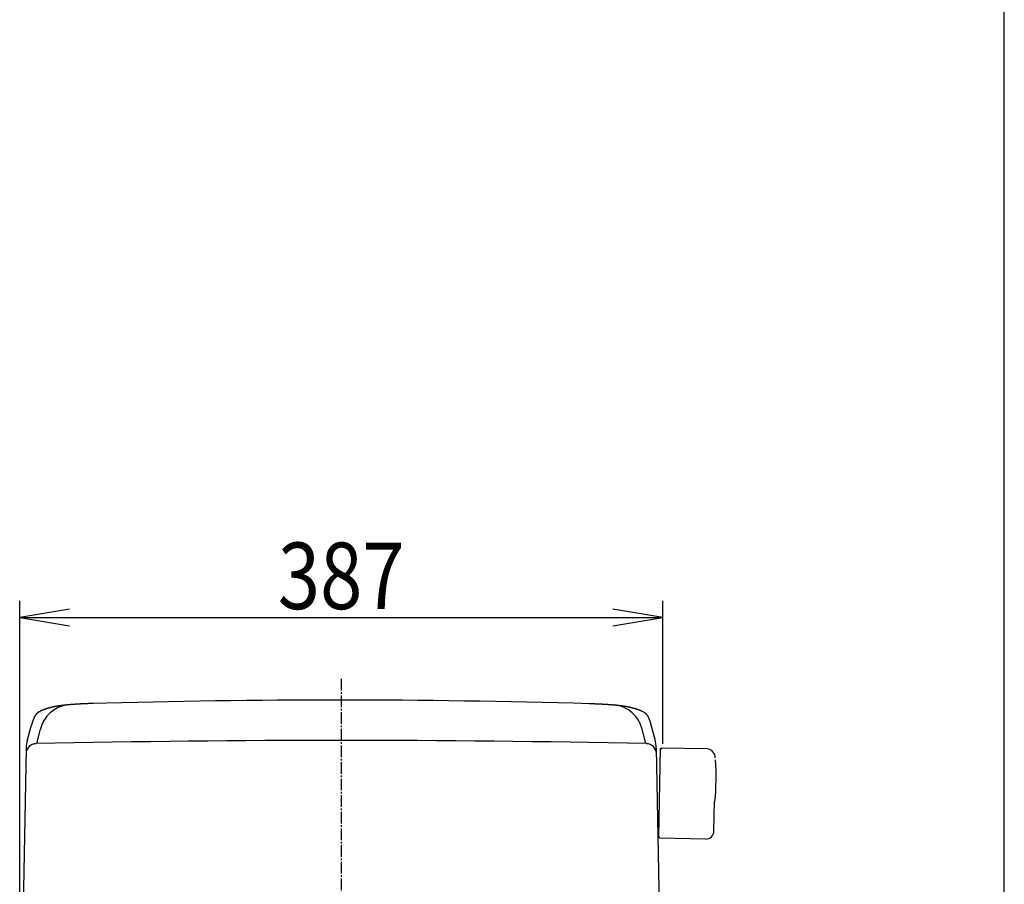
# Model space of a CAD drawing. Extents: x 0 to 2000, y 115 to 2915.
# Drawn here: x 1408 to 2000, y 1123 to 1644 of the extents above; entities that cross this region are included whole.
import ezdxf
from ezdxf.enums import TextEntityAlignment as Align

# ---------------------------------------------------------------- set-up
doc = ezdxf.new("R2010")
doc.units = 0
doc.header["$MEASUREMENT"] = 0
doc.linetypes.add('EXLTYPE3', pattern=[10, 7, -1, 1, -1])
doc.layers.get('0').update_dxf_attribs({"linetype": 'CONTINUOUS'})
for name, color, linetype in [('タンク', 7, 'CONTINUOUS'), ('便器', 7, 'CONTINUOUS'), ('寸法', 7, 'CONTINUOUS'), ('枠', 7, 'CONTINUOUS')]:
    doc.layers.add(name, color=color, linetype=linetype)
doc.styles.add('EXCADDIM1', font='monotxt', dxfattribs={"width": 0.84, "bigfont": 'extfont'})
doc.styles.add('EXCADSTD', font='monotxt', dxfattribs={"bigfont": 'extfont'})
doc.styles.get("Standard").update_dxf_attribs({"font": 'monotxt', "bigfont": 'extfont'})
doc.dimstyles.get("Standard").update_dxf_attribs({"dimtxt": 0.18, "dimasz": 0.18, "dimexe": 0.18, "dimexo": 0.0625, "dimgap": 0.09, "dimtad": 0, "dimtih": 1, "dimtoh": 1, "dimdec": 4, "dimzin": 0, "dimtxsty": 'STANDARD', "dimcen": 0.09, "dimazin": 3, "dimtfac": 1, "dimtdec": 4, "dimtmove": 0, "dimatfit": 3, "dimtolj": 1, "dimtzin": 0})

# ---------------------------------------------------------------- blocks, each defined once
blk = doc.blocks.new('*D27')
at = {"layer": '寸法', "color": 3, "linetype": 'CONTINUOUS'}
for p, q in [((1407.5, 1110), (1407.5, 1294)), ((1794.5, 1208), (1794.5, 1294)), ((1437.5, 1289), (1407.5, 1284)), ((1794.5, 1284), (1764.5, 1289)), ((1407.5, 1284), (1794.5, 1284)), ((1407.5, 1284), (1437.5, 1279)), ((1764.5, 1279), (1794.5, 1284))]:
    blk.add_line(p, q, dxfattribs=at)
at = {"layer": '寸法', "color": 2, "linetype": 'CONTINUOUS', "style": 'EXCADSTD', "width": 0.84}
blk.add_text('387', height=40, dxfattribs=at).set_placement((1601, 1289), align=Align.CENTER)
blk = doc.blocks.new('_EX_NORM')
at = {"color": 0, "linetype": 'CONTINUOUS'}
for q in [(-1, 0.166667), (-1, 0), (-1, -0.166667)]:
    blk.add_line((0, 0), q, dxfattribs=at)

msp = doc.modelspace()

# ---------------------------------------------------------------- linework, layer by layer
at = {"layer": 'タンク', "color": 6, "linetype": 'CONTINUOUS'}
for p, q in [((1419.478689, 1227.374176), (1419.735119, 1227.468828)), ((1417.788491, 1208.115747), (1419.927186, 1216.835135)), ((1784.211509, 1208.115747), (1782.108419, 1216.790575)), ((1792.175199, 1152.189587), (1793.101449, 1205.254404)), ((1793.702815, 1205.327405), (1793.701358, 1205.243933)), ((1821.098641, 1204.849209), (1793.702815, 1205.327405)), ((1825.239983, 1155.613048), (1825.547145, 1173.210367)), ((1825.547145, 1173.210367), (1825.833445, 1173.20537)), ((1792.757655, 1151.179267), (1792.759112, 1151.26274)), ((1820.153482, 1150.701071), (1792.757655, 1151.179267))]:
    msp.add_line(p, q, dxfattribs=at)
at = {"layer": 'タンク', "color": 2, "linetype": 'CONTINUOUS'}
for p, q in [((1412.156745, 1210.462061), (1414.589943, 1219.114616)), ((1789.843255, 1210.462061), (1787.410057, 1219.114616)), ((1411.413255, 1205.411078), (1408.763672, 1059.550164)), ((1790.586745, 1205.411078), (1793.323826, 1054.733405))]:
    msp.add_line(p, q, dxfattribs=at)
at = {"layer": 'タンク', "color": 2, "linetype": 'CONTINUOUS', "flags": 128}
for points in [[(1419.478689, 1227.374176), (1419.478082, 1227.373908), (1419.476325, 1227.373132), (1419.473514, 1227.37189), (1419.469743, 1227.370225), (1419.46511, 1227.368178), (1419.459709, 1227.365792), (1419.453636, 1227.36311), (1419.446986, 1227.360173), (1419.439855, 1227.357023), (1419.432339, 1227.353703), (1419.424534, 1227.350255), (1419.390343, 1227.335135), (1419.353206, 1227.318608), (1419.313465, 1227.30072), (1419.271464, 1227.281517), (1419.227546, 1227.261046), (1419.182056, 1227.239353), (1419.135338, 1227.216485), (1419.087734, 1227.192488), (1419.039588, 1227.167408), (1418.991245, 1227.141292), (1418.943047, 1227.114185), (1418.866668, 1227.068756), (1418.791459, 1227.021039), (1418.717334, 1226.971175), (1418.644205, 1226.919302), (1418.571983, 1226.865561), (1418.500581, 1226.810091), (1418.429912, 1226.753031), (1418.359887, 1226.694522), (1418.290418, 1226.634702), (1418.221418, 1226.573711), (1418.152799, 1226.511688), (1418.073181, 1226.438217), (1417.994143, 1226.363675), (1417.915865, 1226.288203), (1417.838527, 1226.211945), (1417.762311, 1226.135042), (1417.687396, 1226.057637), (1417.613964, 1225.979871), (1417.542196, 1225.901887), (1417.472271, 1225.823827), (1417.404371, 1225.745833), (1417.338676, 1225.668048), (1417.287965, 1225.60625), (1417.238677, 1225.544623), (1417.190718, 1225.483114), (1417.143995, 1225.421672), (1417.098415, 1225.360245), (1417.053884, 1225.29878), (1417.010307, 1225.237226), (1416.967592, 1225.17553), (1416.925645, 1225.11364), (1416.884373, 1225.051505), (1416.843681, 1224.989072), (1416.807192, 1224.932124), (1416.771108, 1224.874898), (1416.735434, 1224.817402), (1416.700175, 1224.759647), (1416.665333, 1224.701641), (1416.630914, 1224.643394), (1416.596923, 1224.584915), (1416.563362, 1224.526214), (1416.530237, 1224.4673), (1416.497552, 1224.408182), (1416.465311, 1224.34887), (1416.432031, 1224.286568), (1416.399227, 1224.224066), (1416.366886, 1224.161367), (1416.334993, 1224.098472), (1416.303533, 1224.035385), (1416.272492, 1223.972108), (1416.241855, 1223.908644), (1416.211607, 1223.844995), (1416.181733, 1223.781164), (1416.15222, 1223.717152), (1416.123052, 1223.652964), (1416.087911, 1223.574407), (1416.053242, 1223.495589), (1416.019028, 1223.416509), (1415.985248, 1223.337164), (1415.951883, 1223.257555), (1415.918914, 1223.17768), (1415.886322, 1223.097538), (1415.854086, 1223.017127), (1415.822189, 1222.936447), (1415.79061, 1222.855495), (1415.759329, 1222.774272), (1415.717784, 1222.664825), (1415.676723, 1222.554923), (1415.636128, 1222.444605), (1415.59598, 1222.333908), (1415.55626, 1222.222871), (1415.516949, 1222.111531), (1415.478027, 1221.999926), (1415.439476, 1221.888095), (1415.401277, 1221.776075), (1415.36341, 1221.663903), (1415.325856, 1221.551619), (1415.275825, 1221.400496), (1415.226306, 1221.249155), (1415.177281, 1221.097517), (1415.128729, 1220.9455), (1415.080632, 1220.793023), (1415.032969, 1220.640006), (1414.985721, 1220.486366), (1414.938869, 1220.332024), (1414.892393, 1220.176898), (1414.846273, 1220.020908), (1414.80049, 1219.863971), (1414.739057, 1219.650049), (1414.678225, 1219.434469), (1414.618014, 1219.217451), (1414.589943, 1219.114616)], [(1425.586581, 1229.572202), (1425.580203, 1229.57066), (1425.561923, 1229.566242), (1425.533027, 1229.559258), (1425.494798, 1229.550019), (1425.44852, 1229.538834), (1425.395477, 1229.526015), (1425.336954, 1229.51187), (1425.274234, 1229.496712), (1425.208602, 1229.480849), (1425.141341, 1229.464593), (1425.073736, 1229.448254), (1424.97672, 1229.424796), (1424.881503, 1229.401706), (1424.787897, 1229.378873), (1424.695712, 1229.356185), (1424.604759, 1229.333531), (1424.51485, 1229.310798), (1424.425794, 1229.287874), (1424.337403, 1229.264647), (1424.249488, 1229.241007), (1424.16186, 1229.21684), (1424.074328, 1229.192036), (1423.961495, 1229.159022), (1423.848483, 1229.12485), (1423.735267, 1229.089605), (1423.621821, 1229.053372), (1423.508119, 1229.016237), (1423.394135, 1228.978285), (1423.279844, 1228.939601), (1423.165218, 1228.900271), (1423.050232, 1228.860381), (1422.934861, 1228.820015), (1422.819078, 1228.779259), (1422.693715, 1228.734929), (1422.568068, 1228.690228), (1422.442364, 1228.645139), (1422.316828, 1228.599646), (1422.191687, 1228.553732), (1422.067166, 1228.507381), (1421.943492, 1228.460577), (1421.820891, 1228.413302), (1421.699588, 1228.36554), (1421.57981, 1228.317274), (1421.461783, 1228.268489), (1421.369233, 1228.229293), (1421.27751, 1228.189642), (1421.186191, 1228.149419), (1421.094851, 1228.10851), (1421.003068, 1228.066797), (1420.910418, 1228.024165), (1420.816478, 1227.980498), (1420.720824, 1227.935679), (1420.623034, 1227.889594), (1420.522683, 1227.842126), (1420.419348, 1227.793158), (1420.331606, 1227.751568), (1420.243391, 1227.709753), (1420.156562, 1227.668596), (1420.072981, 1227.628978), (1419.994507, 1227.59178), (1419.923002, 1227.557886), (1419.860325, 1227.528177), (1419.808338, 1227.503535), (1419.768901, 1227.484841), (1419.743874, 1227.472979), (1419.735119, 1227.468828)], [(1451.866848, 1232.226416), (1451.865216, 1232.226369), (1451.860525, 1232.226231), (1451.853081, 1232.226013), (1451.843189, 1232.225724), (1451.831154, 1232.225371), (1451.817283, 1232.224965), (1451.801882, 1232.224514), (1451.785256, 1232.224027), (1451.767712, 1232.223514), (1451.749553, 1232.222982), (1451.731088, 1232.222441), (1451.694099, 1232.221358), (1451.657074, 1232.220273), (1451.619983, 1232.219185), (1451.582796, 1232.218093), (1451.545484, 1232.216995), (1451.508017, 1232.215889), (1451.470366, 1232.214775), (1451.4325, 1232.21365), (1451.394391, 1232.212514), (1451.356008, 1232.211365), (1451.317323, 1232.210201), (1451.25902, 1232.208437), (1451.200101, 1232.206641), (1451.140692, 1232.204819), (1451.080917, 1232.202974), (1451.020901, 1232.201111), (1450.960769, 1232.199234), (1450.900645, 1232.197348), (1450.840655, 1232.195456), (1450.780923, 1232.193564), (1450.721574, 1232.191676), (1450.662733, 1232.189795), (1450.604843, 1232.187936), (1450.547522, 1232.186088), (1450.490711, 1232.184248), (1450.434356, 1232.182414), (1450.378399, 1232.180585), (1450.322783, 1232.178759), (1450.267452, 1232.176933), (1450.212348, 1232.175106), (1450.157416, 1232.173277), (1450.102598, 1232.171443), (1450.047838, 1232.169602), (1449.993434, 1232.167765), (1449.93903, 1232.165919), (1449.884627, 1232.164065), (1449.830224, 1232.162202), (1449.775823, 1232.160332), (1449.721421, 1232.158452), (1449.667021, 1232.156565), (1449.61262, 1232.154669), (1449.55822, 1232.152765), (1449.503821, 1232.150852), (1449.449421, 1232.148931), (1449.395362, 1232.147013), (1449.341304, 1232.145087), (1449.287246, 1232.143153), (1449.233187, 1232.141211), (1449.17913, 1232.13926), (1449.125072, 1232.1373), (1449.071015, 1232.135333), (1449.016957, 1232.133356), (1448.962901, 1232.131371), (1448.908844, 1232.129378), (1448.854788, 1232.127376), (1448.801073, 1232.125378), (1448.747359, 1232.123372), (1448.693644, 1232.121357), (1448.63993, 1232.119334), (1448.586217, 1232.117302), (1448.532504, 1232.115262), (1448.478791, 1232.113213), (1448.425079, 1232.111155), (1448.371366, 1232.109089), (1448.317655, 1232.107014), (1448.263943, 1232.104931), (1448.210594, 1232.102853), (1448.157377, 1232.100772), (1448.104423, 1232.098693), (1448.051864, 1232.096622), (1447.999831, 1232.094564), (1447.948456, 1232.092525), (1447.897871, 1232.090509), (1447.848206, 1232.088524), (1447.799593, 1232.086573), (1447.752164, 1232.084663), (1447.706051, 1232.082798), (1447.661605, 1232.080994), (1447.618377, 1232.079232), (1447.576153, 1232.077504), (1447.534723, 1232.075801), (1447.493874, 1232.074115), (1447.453395, 1232.072436), (1447.413075, 1232.070757), (1447.3727, 1232.069069), (1447.33206, 1232.067364), (1447.290943, 1232.065633), (1447.249137, 1232.063868), (1447.151387, 1232.059721), (1447.049444, 1232.055369), (1446.943722, 1232.050828), (1446.834637, 1232.046114), (1446.722605, 1232.041242), (1446.608041, 1232.036226), (1446.49136, 1232.031083), (1446.372977, 1232.025828), (1446.253309, 1232.020476), (1446.13277, 1232.015042), (1446.011775, 1232.009543), (1445.825809, 1232.000996), (1445.639638, 1231.99232), (1445.453152, 1231.983504), (1445.266239, 1231.974538), (1445.078789, 1231.965413), (1444.890691, 1231.956118), (1444.701834, 1231.946642), (1444.512108, 1231.936977), (1444.3214, 1231.927111), (1444.129602, 1231.917035), (1443.936601, 1231.906738), (1443.681559, 1231.892888), (1443.424672, 1231.878666), (1443.166352, 1231.864095), (1442.907015, 1231.8492), (1442.647073, 1231.834005), (1442.386939, 1231.818535), (1442.127029, 1231.802813), (1441.867754, 1231.786864), (1441.609529, 1231.770712), (1441.352767, 1231.754382), (1441.097882, 1231.737898), (1440.856383, 1231.722019), (1440.616788, 1231.706004), (1440.378909, 1231.689837), (1440.142558, 1231.673501), (1439.907548, 1231.656978), (1439.673692, 1231.640252), (1439.440801, 1231.623305), (1439.208689, 1231.606121), (1438.977167, 1231.588683), (1438.746049, 1231.570973), (1438.515147, 1231.552976), (1438.296787, 1231.535672), (1438.078456, 1231.518088), (1437.860156, 1231.500219), (1437.641889, 1231.482056), (1437.423658, 1231.463593), (1437.205466, 1231.444823), (1436.987316, 1231.425741), (1436.76921, 1231.406338), (1436.55115, 1231.386609), (1436.333141, 1231.366546), (1436.115184, 1231.346143), (1435.911241, 1231.326733), (1435.707345, 1231.307011), (1435.503492, 1231.286967), (1435.29968, 1231.266593), (1435.095908, 1231.245879), (1434.892172, 1231.224818), (1434.688471, 1231.2034), (1434.484803, 1231.181616), (1434.281164, 1231.159458), (1434.077554, 1231.136916), (1433.873969, 1231.113982), (1433.685082, 1231.092342), (1433.496218, 1231.070348), (1433.30738, 1231.047988), (1433.11857, 1231.025254), (1432.929792, 1231.002136), (1432.741048, 1230.978623), (1432.552341, 1230.954707), (1432.363674, 1230.930376), (1432.17505, 1230.905623), (1431.986471, 1230.880436), (1431.797941, 1230.854806), (1431.625433, 1230.83095), (1431.452974, 1230.806701), (1431.280572, 1230.782046), (1431.108233, 1230.756971), (1430.935963, 1230.731461), (1430.76377, 1230.705504), (1430.591661, 1230.679086), (1430.419641, 1230.652193), (1430.247718, 1230.624811), (1430.075898, 1230.596927), (1429.904189, 1230.568527), (1429.74997, 1230.54255), (1429.595768, 1230.516109), (1429.441504, 1230.489167), (1429.287099, 1230.461686), (1429.132475, 1230.433631), (1428.977554, 1230.404965), (1428.822258, 1230.37565), (1428.666508, 1230.34565), (1428.510227, 1230.314928), (1428.353335, 1230.283448), (1428.195755, 1230.251173), (1428.055937, 1230.221973), (1427.915722, 1230.19214), (1427.775313, 1230.161691), (1427.634913, 1230.130643), (1427.494724, 1230.099012), (1427.354948, 1230.066816), (1427.215787, 1230.03407), (1427.077444, 1230.000793), (1426.940122, 1229.966999), (1426.804021, 1229.932707), (1426.669345, 1229.897933), (1426.576993, 1229.873571), (1426.485364, 1229.848961), (1426.394401, 1229.824078), (1426.304047, 1229.798898), (1426.214244, 1229.773396), (1426.124936, 1229.747547), (1426.036065, 1229.721327), (1425.947574, 1229.694711), (1425.859406, 1229.667674), (1425.771504, 1229.640192), (1425.68381, 1229.612239), (1425.625207, 1229.593257), (1425.566744, 1229.57408), (1425.508494, 1229.554733), (1425.493649, 1229.549741)], [(1750.133152, 1232.226416), (1750.134784, 1232.226369), (1750.139475, 1232.226231), (1750.146919, 1232.226013), (1750.156811, 1232.225724), (1750.168846, 1232.225371), (1750.182717, 1232.224965), (1750.198118, 1232.224514), (1750.214744, 1232.224027), (1750.232288, 1232.223514), (1750.250447, 1232.222982), (1750.268912, 1232.222441), (1750.305901, 1232.221358), (1750.342926, 1232.220273), (1750.380017, 1232.219185), (1750.417204, 1232.218093), (1750.454516, 1232.216995), (1750.491983, 1232.215889), (1750.529634, 1232.214775), (1750.5675, 1232.21365), (1750.605609, 1232.212514), (1750.643992, 1232.211365), (1750.682677, 1232.210201), (1750.74098, 1232.208437), (1750.799899, 1232.206641), (1750.859308, 1232.204819), (1750.919083, 1232.202974), (1750.979099, 1232.201111), (1751.039231, 1232.199234), (1751.099355, 1232.197348), (1751.159345, 1232.195456), (1751.219077, 1232.193564), (1751.278426, 1232.191676), (1751.337267, 1232.189795), (1751.395157, 1232.187936), (1751.452478, 1232.186088), (1751.509289, 1232.184248)], [(1751.565644, 1232.182414), (1751.621601, 1232.180585), (1751.677217, 1232.178759), (1751.732548, 1232.176933), (1751.787652, 1232.175106), (1751.842584, 1232.173277), (1751.897402, 1232.171443), (1751.952162, 1232.169602), (1752.006566, 1232.167765), (1752.06097, 1232.165919), (1752.115373, 1232.164065), (1752.169776, 1232.162202), (1752.224177, 1232.160332), (1752.278579, 1232.158452), (1752.332979, 1232.156565), (1752.38738, 1232.154669), (1752.44178, 1232.152765), (1752.496179, 1232.150852), (1752.550579, 1232.148931), (1752.604638, 1232.147013), (1752.658696, 1232.145087), (1752.712754, 1232.143153)], [(1752.766813, 1232.141211), (1752.82087, 1232.13926), (1752.874928, 1232.1373), (1752.928985, 1232.135333), (1752.983043, 1232.133356), (1753.037099, 1232.131371), (1753.091156, 1232.129378), (1753.145212, 1232.127376), (1753.198927, 1232.125378), (1753.252641, 1232.123372), (1753.306356, 1232.121357), (1753.36007, 1232.119334), (1753.413783, 1232.117302), (1753.467496, 1232.115262), (1753.521209, 1232.113213), (1753.574921, 1232.111155), (1753.628634, 1232.109089), (1753.682345, 1232.107014), (1753.736057, 1232.104931), (1753.789406, 1232.102853), (1753.842623, 1232.100772), (1753.895577, 1232.098693), (1753.948136, 1232.096622), (1754.000169, 1232.094564), (1754.051544, 1232.092525), (1754.102129, 1232.090509), (1754.151794, 1232.088524), (1754.200407, 1232.086573), (1754.247836, 1232.084663), (1754.293949, 1232.082798), (1754.338395, 1232.080994), (1754.381623, 1232.079232), (1754.423847, 1232.077504), (1754.465277, 1232.075801), (1754.506126, 1232.074115), (1754.546605, 1232.072436), (1754.586925, 1232.070757), (1754.6273, 1232.069069), (1754.66794, 1232.067364), (1754.709057, 1232.065633), (1754.750863, 1232.063868), (1754.848613, 1232.059721), (1754.950556, 1232.055369), (1755.056278, 1232.050828), (1755.165363, 1232.046114), (1755.277395, 1232.041242), (1755.391959, 1232.036226), (1755.50864, 1232.031083), (1755.627023, 1232.025828), (1755.746691, 1232.020476), (1755.86723, 1232.015042), (1755.988225, 1232.009543), (1756.174191, 1232.000996), (1756.360362, 1231.99232), (1756.546848, 1231.983504), (1756.733761, 1231.974538), (1756.921211, 1231.965413), (1757.109309, 1231.956118), (1757.298166, 1231.946642), (1757.487892, 1231.936977), (1757.6786, 1231.927111), (1757.870398, 1231.917035), (1758.063399, 1231.906738), (1758.318441, 1231.892888), (1758.575328, 1231.878666), (1758.833648, 1231.864095), (1759.092985, 1231.8492), (1759.352927, 1231.834005), (1759.613061, 1231.818535), (1759.872971, 1231.802813), (1760.132246, 1231.786864), (1760.390471, 1231.770712), (1760.647233, 1231.754382), (1760.902118, 1231.737898), (1761.143617, 1231.722019), (1761.383212, 1231.706004), (1761.621091, 1231.689837), (1761.857442, 1231.673501), (1762.092452, 1231.656978), (1762.326308, 1231.640252), (1762.559199, 1231.623305), (1762.791311, 1231.606121), (1763.022833, 1231.588683), (1763.253951, 1231.570973), (1763.484853, 1231.552976), (1763.703213, 1231.535672), (1763.921544, 1231.518088), (1764.139844, 1231.500219), (1764.358111, 1231.482056), (1764.576342, 1231.463593), (1764.794534, 1231.444823), (1765.012684, 1231.425741), (1765.23079, 1231.406338), (1765.44885, 1231.386609), (1765.666859, 1231.366546), (1765.884816, 1231.346143), (1766.088759, 1231.326733), (1766.292655, 1231.307011), (1766.496508, 1231.286967), (1766.70032, 1231.266593), (1766.904092, 1231.245879), (1767.107828, 1231.224818), (1767.311529, 1231.2034), (1767.515197, 1231.181616), (1767.718836, 1231.159458), (1767.922446, 1231.136916), (1768.126031, 1231.113982), (1768.314918, 1231.092342), (1768.503782, 1231.070348), (1768.69262, 1231.047988), (1768.88143, 1231.025254), (1769.070208, 1231.002136), (1769.258952, 1230.978623), (1769.447659, 1230.954707), (1769.636326, 1230.930376), (1769.82495, 1230.905623), (1770.013529, 1230.880436), (1770.202059, 1230.854806), (1770.374567, 1230.83095), (1770.547026, 1230.806701), (1770.719428, 1230.782046), (1770.891767, 1230.756971), (1771.064037, 1230.731461), (1771.23623, 1230.705504), (1771.408339, 1230.679086), (1771.580359, 1230.652193), (1771.752282, 1230.624811), (1771.924102, 1230.596927), (1772.095811, 1230.568527), (1772.25003, 1230.54255), (1772.404232, 1230.516109), (1772.558496, 1230.489167), (1772.712901, 1230.461686), (1772.867525, 1230.433631), (1773.022446, 1230.404965), (1773.177742, 1230.37565), (1773.333492, 1230.34565), (1773.489773, 1230.314928), (1773.646665, 1230.283448), (1773.804245, 1230.251173), (1773.944063, 1230.221973), (1774.084278, 1230.19214), (1774.224687, 1230.161691), (1774.365087, 1230.130643), (1774.505276, 1230.099012), (1774.645052, 1230.066816), (1774.784213, 1230.03407), (1774.922556, 1230.000793), (1775.059878, 1229.966999), (1775.195979, 1229.932707), (1775.330655, 1229.897933), (1775.423007, 1229.873571), (1775.514636, 1229.848961), (1775.605599, 1229.824078), (1775.695953, 1229.798898), (1775.785756, 1229.773396), (1775.875064, 1229.747547), (1775.963935, 1229.721327), (1776.052426, 1229.694711), (1776.140594, 1229.667674), (1776.228496, 1229.640192), (1776.31619, 1229.612239), (1776.374793, 1229.593257), (1776.433256, 1229.57408), (1776.491506, 1229.554733), (1776.506351, 1229.549741)], [(1776.413419, 1229.572202), (1776.419797, 1229.57066), (1776.438077, 1229.566242), (1776.466973, 1229.559258), (1776.505202, 1229.550019), (1776.55148, 1229.538834), (1776.604523, 1229.526015), (1776.663046, 1229.51187), (1776.725766, 1229.496712), (1776.791398, 1229.480849), (1776.858659, 1229.464593), (1776.926264, 1229.448254), (1777.02328, 1229.424796), (1777.118497, 1229.401706), (1777.212103, 1229.378873), (1777.304288, 1229.356185), (1777.395241, 1229.333531), (1777.48515, 1229.310798), (1777.574206, 1229.287874), (1777.662597, 1229.264647), (1777.750512, 1229.241007), (1777.83814, 1229.21684), (1777.925672, 1229.192036), (1778.038505, 1229.159022), (1778.151517, 1229.12485), (1778.264733, 1229.089605), (1778.378179, 1229.053372), (1778.491881, 1229.016237), (1778.605865, 1228.978285), (1778.720156, 1228.939601), (1778.834782, 1228.900271), (1778.949768, 1228.860381), (1779.065139, 1228.820015), (1779.180922, 1228.779259), (1779.306285, 1228.734929), (1779.431932, 1228.690228), (1779.557636, 1228.645139), (1779.683172, 1228.599646), (1779.808313, 1228.553732), (1779.932834, 1228.507381), (1780.056508, 1228.460577), (1780.179109, 1228.413302), (1780.300412, 1228.36554), (1780.42019, 1228.317274), (1780.538217, 1228.268489), (1780.630767, 1228.229293), (1780.72249, 1228.189642), (1780.813809, 1228.149419), (1780.905149, 1228.10851), (1780.996932, 1228.066797), (1781.089582, 1228.024165), (1781.183522, 1227.980498), (1781.279176, 1227.935679), (1781.376966, 1227.889594), (1781.477317, 1227.842126), (1781.580652, 1227.793158), (1781.668394, 1227.751568), (1781.756609, 1227.709753), (1781.843438, 1227.668596), (1781.927019, 1227.628978), (1782.005493, 1227.59178), (1782.076998, 1227.557886), (1782.139675, 1227.528177), (1782.191662, 1227.503535), (1782.231099, 1227.484841), (1782.256126, 1227.472979), (1782.264881, 1227.468828)], [(1782.521311, 1227.374176), (1782.521918, 1227.373908), (1782.523675, 1227.373132), (1782.526486, 1227.37189), (1782.530257, 1227.370225), (1782.53489, 1227.368178), (1782.540291, 1227.365792), (1782.546364, 1227.36311), (1782.553014, 1227.360173), (1782.560145, 1227.357023), (1782.567661, 1227.353703), (1782.575466, 1227.350255), (1782.609657, 1227.335135), (1782.646794, 1227.318608), (1782.686535, 1227.30072), (1782.728536, 1227.281517), (1782.772454, 1227.261046), (1782.817944, 1227.239353), (1782.864662, 1227.216485), (1782.912266, 1227.192488), (1782.960412, 1227.167408), (1783.008755, 1227.141292), (1783.056953, 1227.114185), (1783.133332, 1227.068756), (1783.208541, 1227.021039), (1783.282666, 1226.971175), (1783.355795, 1226.919302), (1783.428017, 1226.865561), (1783.499419, 1226.810091), (1783.570088, 1226.753031), (1783.640113, 1226.694522), (1783.709582, 1226.634702), (1783.778582, 1226.573711), (1783.847201, 1226.511688), (1783.926819, 1226.438217), (1784.005857, 1226.363675), (1784.084135, 1226.288203), (1784.161473, 1226.211945), (1784.237689, 1226.135042), (1784.312604, 1226.057637), (1784.386036, 1225.979871), (1784.457804, 1225.901887), (1784.527729, 1225.823827), (1784.595629, 1225.745833), (1784.661324, 1225.668048), (1784.712035, 1225.60625), (1784.761323, 1225.544623), (1784.809282, 1225.483114), (1784.856005, 1225.421672), (1784.901585, 1225.360245), (1784.946116, 1225.29878), (1784.989693, 1225.237226), (1785.032408, 1225.17553), (1785.074355, 1225.11364), (1785.115627, 1225.051505), (1785.156319, 1224.989072), (1785.192808, 1224.932124), (1785.228892, 1224.874898), (1785.264566, 1224.817402), (1785.299825, 1224.759647), (1785.334667, 1224.701641), (1785.369086, 1224.643394), (1785.403077, 1224.584915), (1785.436638, 1224.526214), (1785.469763, 1224.4673), (1785.502448, 1224.408182), (1785.534689, 1224.34887), (1785.567969, 1224.286568), (1785.600773, 1224.224066), (1785.633114, 1224.161367), (1785.665007, 1224.098472), (1785.696467, 1224.035385), (1785.727508, 1223.972108), (1785.758145, 1223.908644), (1785.788393, 1223.844995), (1785.818267, 1223.781164), (1785.84778, 1223.717152), (1785.876948, 1223.652964), (1785.912089, 1223.574407), (1785.946758, 1223.495589), (1785.980972, 1223.416509), (1786.014752, 1223.337164), (1786.048117, 1223.257555), (1786.081086, 1223.17768), (1786.113678, 1223.097538), (1786.145914, 1223.017127), (1786.177811, 1222.936447), (1786.20939, 1222.855495), (1786.240671, 1222.774272), (1786.282216, 1222.664825), (1786.323277, 1222.554923), (1786.363872, 1222.444605), (1786.40402, 1222.333908), (1786.44374, 1222.222871), (1786.483051, 1222.111531), (1786.521973, 1221.999926), (1786.560524, 1221.888095), (1786.598723, 1221.776075), (1786.63659, 1221.663903), (1786.674144, 1221.551619), (1786.724175, 1221.400496), (1786.773694, 1221.249155), (1786.822719, 1221.097517), (1786.871271, 1220.9455), (1786.919368, 1220.793023), (1786.967031, 1220.640006), (1787.014279, 1220.486366), (1787.061131, 1220.332024), (1787.107607, 1220.176898), (1787.153727, 1220.020908), (1787.19951, 1219.863971), (1787.260943, 1219.650049), (1787.321775, 1219.434469), (1787.381986, 1219.217451), (1787.410057, 1219.114616)]]:
    msp.add_lwpolyline(points, dxfattribs=at)
at = {"layer": 'タンク', "color": 2, "linetype": 'CONTINUOUS'}
for centre, radius, start, end in [((1598.077022, -3948.404328), 5182.689561, 88.3188, 91.634), ((1431.409956, 1205.047835), 20, 164.293402, 178.959329), ((1770.590044, 1205.047835), 20, 1.040671, 15.706598)]:
    msp.add_arc(centre, radius, start, end, dxfattribs=at)
at = {"layer": 'タンク', "color": 6, "linetype": 'CONTINUOUS'}
for centre, radius, start, end in [((1438.628009, 1212.24819), 19.255152, 96.796311, 166.218546), ((1763.371991, 1212.24819), 19.255152, 13.781454, 83.203689), ((1601, -7772.368492), 8982.3529, 88.828466, 91.171534), ((1417.351999, 1201.984408), 6, 90, 178.959329), ((1784.648001, 1201.984408), 6, 1.040671, 90), ((1794.085301, 1204.320576), 1, 112.578178, 179), ((1821.011379, 1199.849971), 5, 356.38111, 89), ((1676.586035, 1188.212382), 150, 354.258138, 3.901749), ((1820.240744, 1155.70031), 5, 269, 359), ((1793.175047, 1152.172134), 1, 179, 245.421822)]:
    msp.add_arc(centre, radius, start, end, dxfattribs=at)
at = {"layer": '便器', "color": 6, "linetype": 'EXLTYPE3'}
msp.add_line((1601, 1247), (1601, 574.5), dxfattribs=at)
at = {"layer": '枠', "color": 7, "linetype": 'CONTINUOUS'}
msp.add_line((2000, 115), (2000, 2915), dxfattribs=at)

# ---------------------------------------------------------------- dimensions: what is measured, and where the dimension line sits
at = {"layer": '寸法', "color": 3, "linetype": 'CONTINUOUS'}
dim = msp.add_linear_dim(base=(1794.5, 1284), p1=(1407.5, 1247), p2=(1794.5, 1247), dimstyle='STANDARD', override={"dimtxt": 40, "dimasz": 30, "dimexe": 0, "dimexo": 0, "dimgap": 5, "dimtad": 1, "dimjust": 0, "dimtih": 0, "dimtoh": 0, "dimdec": 1, "dimzin": 8, "dimtxsty": 'EXCADDIM1', "dimblk1": '_EX_NORM', "dimblk2": '_EX_NORM', "dimsah": 1, "dimse1": 0, "dimse2": 0, "dimclrd": 3, "dimclre": 3, "dimclrt": 2, "dimtmove": 2}, dxfattribs=at)
dim.commit()
dim.dimension.update_dxf_attribs({"geometry": '*D27', "text_midpoint": (1601, 1309), "dimtype": 160})

doc.saveas('drawing.dxf')
